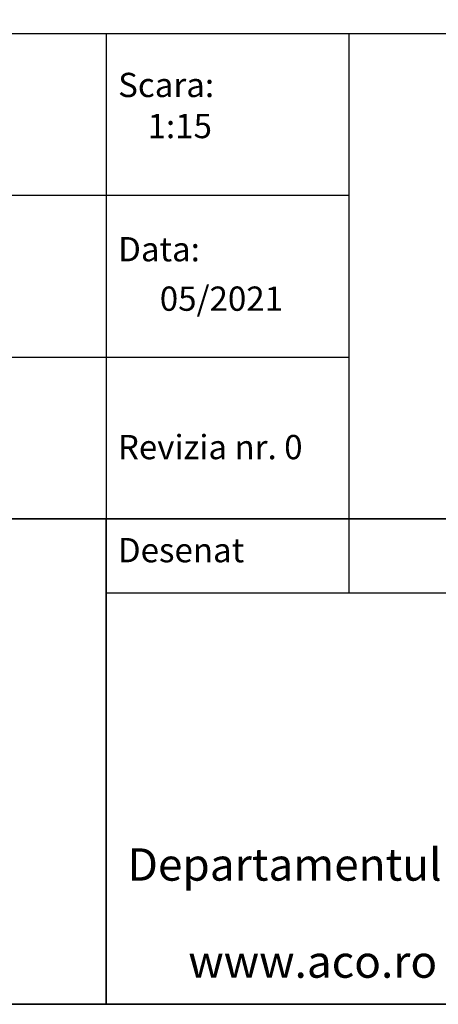
# Model space of a CAD drawing. Units: millimetres. Extents: x 399 to 6399, y 199 to 4543.
# Drawn here: x 5231 to 5637, y 199 to 1155 of the extents above; entities that cross this region are included whole.
import ezdxf

# ---------------------------------------------------------------- set-up
doc = ezdxf.new("R2010")
doc.units = ezdxf.units.MM
doc.header["$LTSCALE"] = 15
doc.layers.add('P-ANNO-TEXT', color=2, linetype='Continuous')
doc.layers.add('P-ANNO-TTLB', color=4, linetype='Continuous')
doc.styles.add('Arial', font='arial.ttf')

msp = doc.modelspace()

# ---------------------------------------------------------------- linework, layer by layer
msp.add_lwpolyline([(6399, 199), (6399, 4354), (399, 4354), (399, 199), (6399, 199)])
at = {"layer": 'P-ANNO-TTLB', "color": 7}
for p, q in [((5314.99, 1141.62), (5314.99, 670.31)), ((5550.64, 1141.62), (5550.64, 670.31)), ((5550.64, 1069.48), (5550.64, 598.17)), ((3582.75, 984.52), (5550.64, 984.52)), ((3582.75, 984.52), (5550.64, 984.52)), ((3582.75, 827.41), (5550.64, 827.41))]:
    msp.add_line(p, q, dxfattribs=at)
for points in [[(3582.75, 1141.62), (6399, 1141.62), (6399, 670.31), (3582.75, 670.31)], [(3582.75, 670.31), (5314.99, 670.31), (5314.99, 199), (3582.75, 199)], [(5314.99, 670.31), (6399, 670.31), (6399, 199), (5314.99, 199)], [(5314.99, 670.31), (6399, 670.31), (6399, 598.17), (5314.99, 598.17)]]:
    msp.add_lwpolyline(points, close=True, dxfattribs=at)

# ---------------------------------------------------------------- texts
at = {"layer": 'P-ANNO-TEXT', "color": 7, "attachment_point": 4, "style": 'Arial'}
for s, insert, char_height, width in [('Scara:', (5326.6, 1088.49), 23.565, 403.6255), ('1:15', (5355.19, 1048.59), 23.565, 403.6255), ('Data:', (5326.6, 929.03), 23.565, 403.6255), ('05/2021', (5367.02, 881.01), 23.565, 403.6255), ('Revizia nr. 0', (5326.32, 736.91), 23.5655, 429.7589), ('Desenat', (5326.32, 636.85), 23.565, 429.7589), ('Departamentul tehnic', (5335.77, 330.65), 31.4206, 442.1113), ('www.aco.ro', (5394.72, 236.4), 31.421, 269.0077)]:
    msp.add_mtext(s, dxfattribs=dict(at, insert=insert, char_height=char_height, width=width))

doc.saveas('drawing.dxf')
